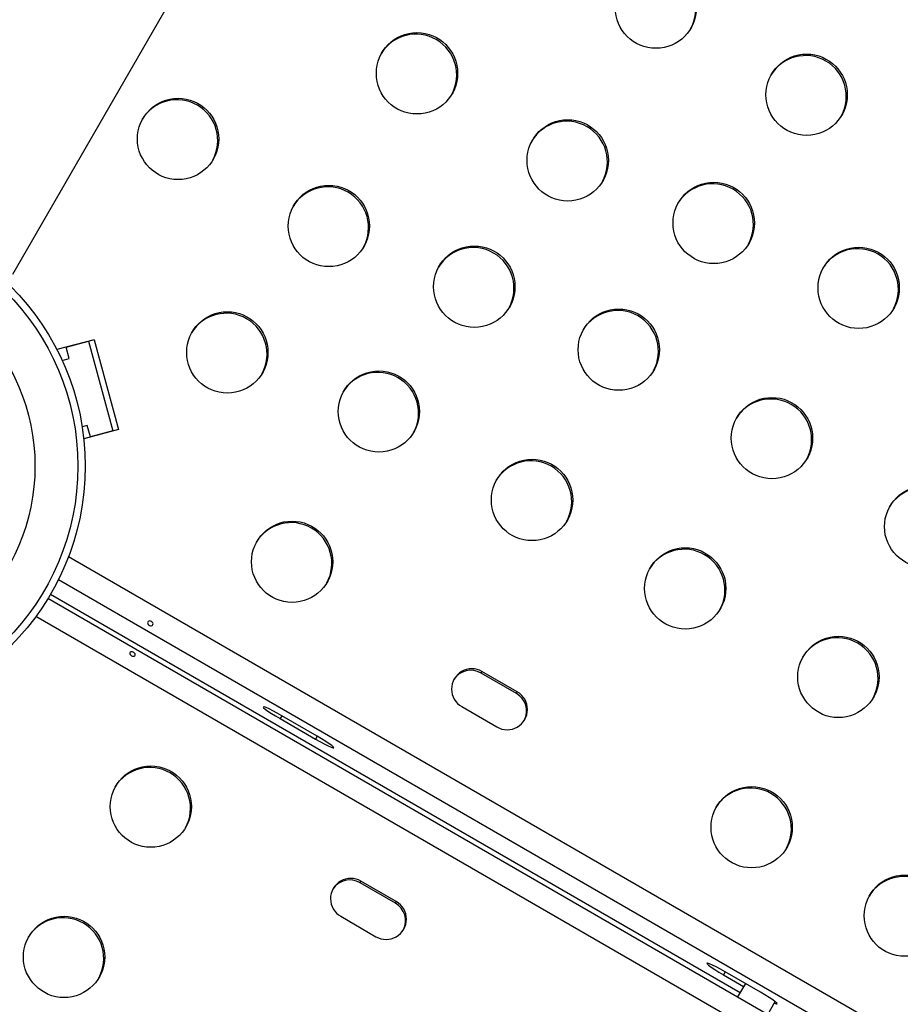
# Model space of a CAD drawing. Extents: x -118 to 920, y -16 to 684.
# Drawn here: x 590 to 600, y 413 to 424 of the extents above; entities that cross this region are included whole.
import ezdxf

# ---------------------------------------------------------------- set-up
doc = ezdxf.new("R2010")
doc.units = 0
doc.header["$LTSCALE"] = 0.125
doc.header["$MEASUREMENT"] = 0
doc.layers.add('CONTOUR', color=7, linetype='CONTINUOUS')

msp = doc.modelspace()

# ---------------------------------------------------------------- linework, layer by layer
at = {"layer": 'CONTOUR'}
for p, q in [((589.99706, 421.24028), (611.98714, 459.32822)), ((590.87273, 420.53645), (590.47162, 420.42972)), ((590.57126, 420.45623), (590.81244, 420.52041)), ((590.81244, 420.52041), (591.07248, 419.5566)), ((590.87273, 420.53645), (591.13277, 419.57264)), ((590.60412, 420.33446), (590.57126, 420.45623)), ((590.52784, 420.31417), (590.60412, 420.33446)), ((590.79845, 419.6142), (590.7427, 419.59936)), ((591.13277, 419.57264), (590.75936, 419.47328)), ((590.8313, 419.49242), (590.79845, 419.6142)), ((591.07248, 419.5566), (590.8313, 419.49242)), ((590.59646, 418.20769), (628.8005, 396.15058)), ((628.63981, 395.9317), (590.48725, 417.95909)), ((628.52023, 395.73263), (590.37463, 417.756)), ((590.40278, 417.80309), (597.81058, 413.5262)), ((590.40322, 417.80383), (597.81101, 413.52694)), ((628.41902, 395.52636), (590.24661, 417.56521)), ((595.02842, 416.95735), (595.03797, 416.97389)), ((595.40731, 416.7386), (595.02842, 416.95735)), ((595.41686, 416.75514), (595.03797, 416.97389)), ((595.40731, 416.7386), (595.41686, 416.75514)), ((594.81998, 416.59632), (595.19886, 416.37757)), ((592.88716, 416.49859), (592.869, 416.46712)), ((593.26605, 416.27984), (592.88716, 416.49859)), ((592.869, 416.46712), (593.24788, 416.24837)), ((593.26605, 416.27984), (593.24788, 416.24837)), ((593.7285, 414.70582), (593.73805, 414.72236)), ((594.10738, 414.48707), (593.7285, 414.70582)), ((594.11693, 414.50361), (593.73805, 414.72236)), ((594.10738, 414.48707), (594.11693, 414.50361)), ((593.52005, 414.34478), (593.89894, 414.12603)), ((597.6503, 413.74859), (597.63214, 413.71712)), ((598.02919, 413.52984), (597.6503, 413.74859)), ((597.63214, 413.71712), (597.84864, 413.59212)), ((597.86681, 413.62359), (597.78315, 413.47869)), ((598.10791, 413.29119), (598.18716, 413.42846))]:
    msp.add_line(p, q, dxfattribs=at)
at = {"layer": 'CONTOUR', "flags": 128}
for points in [[(591.4663, 417.46908), (591.47598, 417.46565), (591.4855, 417.46491), (591.49391, 417.46704), (591.50029, 417.47196), (591.50392, 417.47911), (591.50445, 417.48766), (591.50176, 417.49666), (591.49606, 417.505), (591.48793, 417.51157), (591.47833, 417.51557), (591.46833, 417.51665), (591.45903, 417.51477), (591.45155, 417.51023), (591.44687, 417.50365), (591.44548, 417.49583), (591.44747, 417.48753), (591.4526, 417.47953), (591.46024, 417.47267), (591.4663, 417.46908)], [(591.29216, 417.17945), (591.28266, 417.18319), (591.27352, 417.1846), (591.26564, 417.18338), (591.25987, 417.17953), (591.25685, 417.17344), (591.25687, 417.16582), (591.25998, 417.15756), (591.26596, 417.1497), (591.27419, 417.1433), (591.2837, 417.13916), (591.29345, 417.13764), (591.30234, 417.1388), (591.30927, 417.14241), (591.31335, 417.14794), (591.31413, 417.15471), (591.3116, 417.16206), (591.30607, 417.16936), (591.29822, 417.17588), (591.29216, 417.17945)], [(592.88716, 416.49859), (592.83782, 416.52636), (592.79122, 416.55117), (592.75055, 416.57132), (592.71856, 416.58544), (592.69744, 416.59257), (592.68864, 416.59223), (592.69274, 416.58443), (592.70948, 416.56971), (592.7377, 416.54907), (592.77549, 416.52392), (592.82027, 416.49597), (592.869, 416.46712)], [(593.24788, 416.24837), (593.29722, 416.2206), (593.34382, 416.19579), (593.3845, 416.17564), (593.41649, 416.16152), (593.4376, 416.15438), (593.44641, 416.15473), (593.4423, 416.16253), (593.42557, 416.17725), (593.39734, 416.19789), (593.35955, 416.22304), (593.31477, 416.25099), (593.26605, 416.27984)], [(597.6503, 413.74859), (597.60096, 413.77636), (597.55436, 413.80117), (597.51369, 413.82132), (597.4817, 413.83544), (597.46058, 413.84257), (597.45178, 413.84223), (597.45588, 413.83443), (597.47261, 413.81971), (597.50084, 413.79907), (597.53863, 413.77392), (597.58341, 413.74597), (597.63214, 413.71712)], [(598.17781, 413.41225), (598.17963, 413.41152), (598.20074, 413.40438), (598.20955, 413.40473), (598.20544, 413.41253), (598.18871, 413.42725), (598.16048, 413.44789), (598.12269, 413.47304), (598.07791, 413.50099), (598.02919, 413.52984)]]:
    msp.add_lwpolyline(points, dxfattribs=at)
at = {"layer": 'CONTOUR'}
for centre, radius in [((596.90568, 424.10179), 0.43646), ((594.3395, 423.39702), 0.43646), ((598.52515, 423.16679), 0.43646), ((591.77331, 422.69226), 0.43646), ((595.95897, 422.46202), 0.43646), ((593.39278, 421.75726), 0.43646), ((597.5272, 421.79005), 0.43646), ((588.04778, 419.17903), 2.7275), ((588.04778, 419.17903), 2.64952), ((594.95533, 421.10568), 0.43646), ((599.08459, 421.09327), 0.43646), ((588.04778, 419.17903), 2.18858), ((592.3024, 420.39975), 0.43646), ((596.50738, 420.4294), 0.43646), ((593.93016, 419.76553), 0.43646), ((598.15282, 419.4794), 0.43646), ((595.57561, 418.81553), 0.43646), ((599.79827, 418.5294), 0.43646), ((592.99839, 418.15165), 0.43646), ((597.22105, 417.86553), 0.43646), ((598.8665, 416.91553), 0.43646), ((591.48047, 415.52254), 0.43646), ((597.93473, 415.30165), 0.43646), ((599.58018, 414.35165), 0.43646), ((590.5487, 413.90867), 0.43646)]:
    msp.add_circle(centre, radius, dxfattribs=at)
for centre, radius, start, end in [((596.89456, 424.0846), 0.43753, 331.403457, 148.596543), ((594.32838, 423.37984), 0.43753, 331.40346, 148.59654), ((598.51403, 423.1496), 0.43753, 331.403461, 148.596539), ((591.76219, 422.67507), 0.43753, 331.403458, 148.596542), ((595.94784, 422.44484), 0.43753, 331.403458, 148.596542), ((597.51608, 421.77286), 0.43753, 331.403456, 148.596544), ((593.38166, 421.74007), 0.43753, 331.403458, 148.596542), ((594.94421, 421.0885), 0.43753, 331.403457, 148.596543), ((599.07347, 421.07609), 0.43753, 331.403458, 148.596542), ((592.29127, 420.38256), 0.43753, 331.403456, 148.596544), ((596.49625, 420.41221), 0.43753, 331.403457, 148.596543), ((593.91903, 419.74834), 0.43753, 331.403458, 148.596542), ((598.1417, 419.46221), 0.43753, 331.403454, 148.596546), ((595.56448, 418.79834), 0.43753, 331.40346, 148.59654), ((599.78715, 418.51221), 0.43753, 331.403455, 148.596545), ((592.98726, 418.13447), 0.43753, 331.40346, 148.59654), ((597.20993, 417.84834), 0.43753, 331.40346, 148.59654), ((598.85538, 416.89834), 0.43753, 331.403454, 148.596546), ((594.92845, 416.78541), 0.218, 59.840456, 240.159544), ((594.9189, 416.7684), 0.2184, 59.903881, 147.387163), ((595.30838, 416.56605), 0.218, 239.840456, 60.159544), ((595.29842, 416.54928), 0.2184, 332.612836, 60.096119), ((591.46935, 415.50536), 0.43753, 331.403458, 148.596542), ((597.92361, 415.28447), 0.43753, 331.403453, 148.596547), ((593.62852, 414.53387), 0.218, 59.840456, 240.159544), ((593.61898, 414.51686), 0.2184, 59.903881, 147.387167), ((599.56906, 414.33447), 0.43753, 331.403457, 148.596543), ((594.00846, 414.31452), 0.218, 239.840456, 60.159544), ((593.9985, 414.29774), 0.2184, 332.612833, 60.096119), ((590.53758, 413.89148), 0.43753, 331.40346, 148.59654)]:
    msp.add_arc(centre, radius, start, end, dxfattribs=at)

doc.saveas('drawing.dxf')
